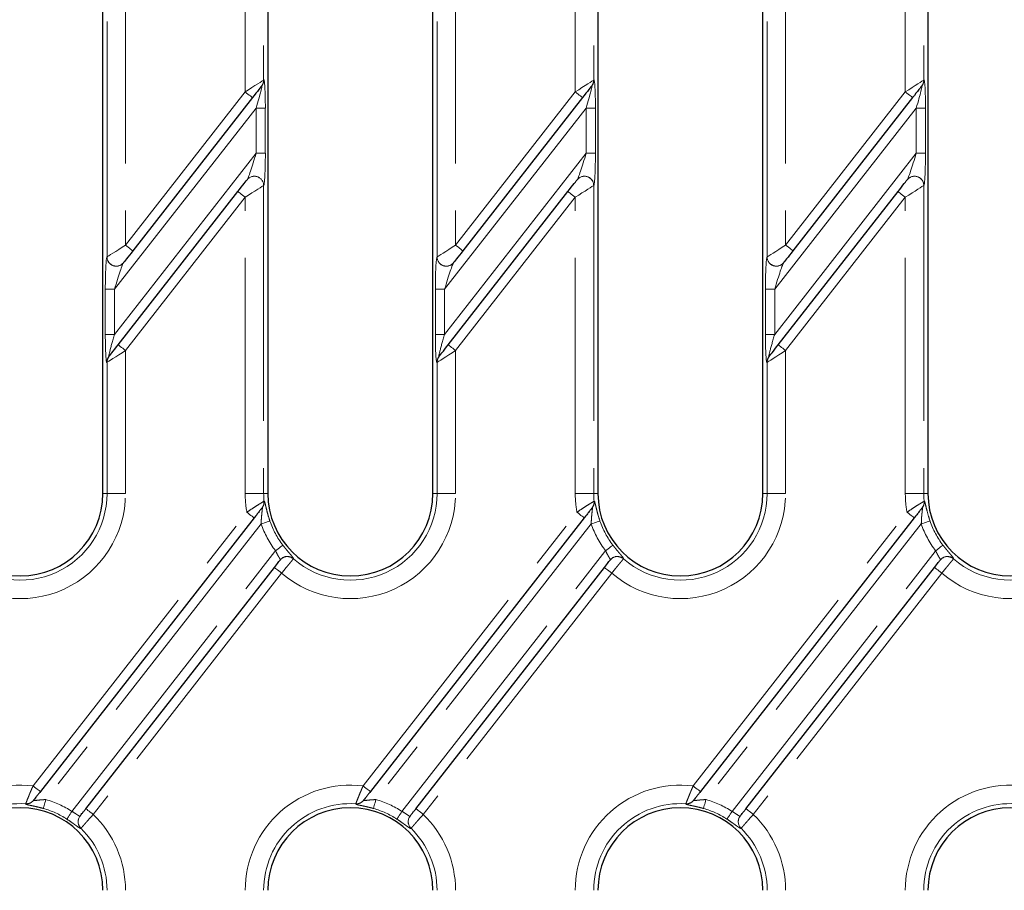
# Model space of a CAD drawing. Units: millimetres. Extents: x -83 to 1403, y -3 to 370.
# Drawn here: x 82 to 109, y 107 to 131 of the extents above; entities that cross this region are included whole.
import ezdxf

# ---------------------------------------------------------------- set-up
doc = ezdxf.new("R2010")
doc.units = ezdxf.units.MM
doc.linetypes.add('PHANTOM', pattern=[12.7, 6.35, -1.27, 1.27, -1.27, 1.27, -1.27])

msp = doc.modelspace()

# ---------------------------------------------------------------- linework, layer by layer
at = {"color": 7, "linetype": 'Continuous', "lineweight": 30}
for p, q in [((84.208, 117.793), (84.208, 143.343)), ((88.658, 143.343), (88.658, 117.793)), ((93.108, 117.793), (93.108, 143.343)), ((97.558, 143.343), (97.558, 117.793)), ((102.008, 117.793), (102.008, 143.343)), ((106.458, 143.343), (106.458, 117.793)), ((88.495, 128.789), (88.493, 128.786)), ((97.395, 128.789), (97.393, 128.786)), ((106.295, 128.789), (106.293, 128.786)), ((88.244, 128.467), (85.016, 124.336)), ((97.144, 128.467), (93.916, 124.336)), ((106.044, 128.467), (102.816, 124.336)), ((88.099, 126.252), (88.101, 126.254)), ((96.999, 126.252), (97.001, 126.254)), ((105.899, 126.252), (105.901, 126.254)), ((84.622, 121.802), (87.85, 125.933)), ((93.522, 121.802), (96.75, 125.933)), ((102.422, 121.802), (105.65, 125.933)), ((84.767, 124.018), (84.765, 124.015)), ((93.667, 124.018), (93.665, 124.015)), ((102.567, 124.018), (102.565, 124.015)), ((84.371, 121.481), (84.373, 121.483)), ((93.271, 121.481), (93.273, 121.483)), ((102.171, 121.481), (102.173, 121.483)), ((88.289, 117.134), (82.523, 109.754)), ((97.189, 117.134), (91.423, 109.754)), ((106.089, 117.134), (100.323, 109.754)), ((83.75, 109.293), (88.833, 115.8)), ((92.65, 109.293), (97.733, 115.8)), ((101.55, 109.293), (106.633, 115.8))]:
    msp.add_line(p, q, dxfattribs=at)
at = {"color": 8, "linetype": 'PHANTOM', "lineweight": 0}
for p, q in [((88.545, 137.489), (88.545, 128.94)), ((97.445, 137.489), (97.445, 128.94)), ((106.345, 137.489), (106.345, 128.94)), ((88.047, 128.621), (88.047, 137.17)), ((96.947, 128.621), (96.947, 137.17)), ((105.847, 128.621), (105.847, 137.17)), ((84.819, 133.039), (84.819, 124.49)), ((93.719, 133.039), (93.719, 124.49)), ((102.619, 133.039), (102.619, 124.49)), ((84.321, 124.172), (84.321, 132.721)), ((93.221, 124.172), (93.221, 132.721)), ((102.121, 124.172), (102.121, 132.721)), ((88.545, 128.94), (88.547, 128.943)), ((97.445, 128.94), (97.447, 128.943)), ((106.345, 128.94), (106.347, 128.943)), ((84.819, 124.49), (88.047, 128.621)), ((93.719, 124.49), (96.947, 128.621)), ((102.619, 124.49), (105.847, 128.621)), ((88.341, 128.186), (84.524, 123.301)), ((88.59, 128.186), (88.341, 128.186)), ((88.341, 126.968), (88.341, 128.186)), ((88.59, 128.186), (88.59, 126.968)), ((97.241, 128.186), (93.424, 123.301)), ((97.49, 128.186), (97.241, 128.186)), ((97.241, 126.968), (97.241, 128.186)), ((97.49, 128.186), (97.49, 126.968)), ((106.141, 128.186), (102.324, 123.301)), ((106.39, 128.186), (106.141, 128.186)), ((106.141, 126.968), (106.141, 128.186)), ((106.39, 128.186), (106.39, 126.968)), ((84.524, 122.083), (88.341, 126.968)), ((88.59, 126.968), (88.341, 126.968)), ((93.424, 122.083), (97.241, 126.968)), ((97.49, 126.968), (97.241, 126.968)), ((102.324, 122.083), (106.141, 126.968)), ((106.39, 126.968), (106.141, 126.968)), ((88.547, 126.1), (88.545, 126.098)), ((88.545, 126.098), (88.545, 117.793)), ((97.447, 126.1), (97.445, 126.098)), ((97.445, 126.098), (97.445, 117.793)), ((106.347, 126.1), (106.345, 126.098)), ((106.345, 126.098), (106.345, 117.793)), ((88.047, 125.779), (84.819, 121.648)), ((88.047, 117.793), (88.047, 125.779)), ((96.947, 125.779), (93.719, 121.648)), ((96.947, 117.793), (96.947, 125.779)), ((105.847, 125.779), (102.619, 121.648)), ((105.847, 117.793), (105.847, 125.779)), ((84.319, 124.169), (84.321, 124.172)), ((93.219, 124.169), (93.221, 124.172)), ((102.119, 124.169), (102.121, 124.172)), ((84.275, 122.083), (84.275, 123.301)), ((84.524, 123.301), (84.275, 123.301)), ((84.524, 123.301), (84.524, 122.083)), ((93.175, 122.083), (93.175, 123.301)), ((93.424, 123.301), (93.175, 123.301)), ((93.424, 123.301), (93.424, 122.083)), ((102.075, 122.083), (102.075, 123.301)), ((102.324, 123.301), (102.075, 123.301)), ((102.324, 123.301), (102.324, 122.083)), ((84.524, 122.083), (84.275, 122.083)), ((93.424, 122.083), (93.175, 122.083)), ((102.324, 122.083), (102.075, 122.083)), ((84.819, 121.648), (84.819, 117.793)), ((93.719, 121.648), (93.719, 117.793)), ((102.619, 121.648), (102.619, 117.793)), ((84.321, 121.329), (84.319, 121.327)), ((84.321, 117.793), (84.321, 121.329)), ((93.221, 121.329), (93.219, 121.327)), ((93.221, 117.793), (93.221, 121.329)), ((102.121, 121.329), (102.119, 121.327)), ((102.121, 117.793), (102.121, 121.329)), ((84.321, 117.793), (84.208, 117.793)), ((84.819, 117.793), (84.321, 117.793)), ((88.545, 117.793), (88.047, 117.793)), ((88.545, 117.793), (88.658, 117.793)), ((93.221, 117.793), (93.108, 117.793)), ((93.719, 117.793), (93.221, 117.793)), ((97.445, 117.793), (96.947, 117.793)), ((97.445, 117.793), (97.558, 117.793)), ((102.121, 117.793), (102.008, 117.793)), ((102.619, 117.793), (102.121, 117.793)), ((106.345, 117.793), (105.847, 117.793)), ((106.345, 117.793), (106.458, 117.793)), ((88.554, 117.584), (88.556, 117.586)), ((97.454, 117.584), (97.456, 117.586)), ((106.354, 117.584), (106.356, 117.586)), ((82.326, 109.908), (88.092, 117.288)), ((91.226, 109.908), (96.992, 117.288)), ((100.126, 109.908), (105.892, 117.288)), ((88.478, 116.97), (82.672, 109.539)), ((97.378, 116.97), (91.572, 109.539)), ((106.278, 116.97), (100.472, 109.539)), ((83.375, 109.22), (88.865, 116.247)), ((89.348, 116.032), (89.347, 116.03)), ((92.275, 109.22), (97.765, 116.247)), ((98.248, 116.032), (98.247, 116.03)), ((101.175, 109.22), (106.665, 116.247)), ((107.148, 116.032), (107.147, 116.03)), ((89.03, 115.646), (83.947, 109.14)), ((97.93, 115.646), (92.847, 109.14)), ((106.83, 115.646), (101.747, 109.14)), ((82.127, 109.425), (82.129, 109.427)), ((91.027, 109.425), (91.029, 109.427)), ((99.927, 109.425), (99.929, 109.427)), ((83.618, 108.764), (83.617, 108.763)), ((92.518, 108.764), (92.517, 108.763)), ((101.418, 108.764), (101.417, 108.763))]:
    msp.add_line(p, q, dxfattribs=at)
at = {"color": 8, "linetype": 'PHANTOM', "lineweight": 0, "flags": 128}
for points in [[(88.047, 128.621), (88.139, 128.68), (88.228, 128.737), (88.311, 128.79), (88.384, 128.838), (88.447, 128.877), (88.495, 128.908), (88.528, 128.929), (88.545, 128.94)], [(96.947, 128.621), (97.039, 128.68), (97.128, 128.737), (97.211, 128.79), (97.284, 128.838), (97.347, 128.877), (97.395, 128.908), (97.428, 128.929), (97.445, 128.94)], [(105.847, 128.621), (105.939, 128.68), (106.028, 128.737), (106.111, 128.79), (106.184, 128.838), (106.247, 128.877), (106.295, 128.908), (106.328, 128.929), (106.345, 128.94)], [(88.047, 128.621), (88.085, 128.591), (88.122, 128.562), (88.156, 128.536), (88.186, 128.512), (88.21, 128.493), (88.229, 128.479), (88.24, 128.47), (88.244, 128.467)], [(96.947, 128.621), (96.985, 128.591), (97.022, 128.562), (97.056, 128.536), (97.086, 128.512), (97.11, 128.493), (97.129, 128.479), (97.14, 128.47), (97.144, 128.467)], [(105.847, 128.621), (105.885, 128.591), (105.922, 128.562), (105.956, 128.536), (105.986, 128.512), (106.01, 128.493), (106.029, 128.479), (106.04, 128.47), (106.044, 128.467)], [(88.047, 125.779), (88.008, 125.809), (87.971, 125.838), (87.937, 125.864), (87.907, 125.888), (87.883, 125.907), (87.865, 125.921), (87.853, 125.93), (87.85, 125.933)], [(88.545, 126.098), (88.528, 126.087), (88.495, 126.066), (88.447, 126.035), (88.384, 125.995), (88.311, 125.948), (88.228, 125.895), (88.139, 125.838), (88.047, 125.779)], [(96.947, 125.779), (96.908, 125.809), (96.871, 125.838), (96.837, 125.864), (96.807, 125.888), (96.783, 125.907), (96.765, 125.921), (96.753, 125.93), (96.75, 125.933)], [(97.445, 126.098), (97.428, 126.087), (97.395, 126.066), (97.347, 126.035), (97.284, 125.995), (97.211, 125.948), (97.128, 125.895), (97.039, 125.838), (96.947, 125.779)], [(105.847, 125.779), (105.808, 125.809), (105.771, 125.838), (105.737, 125.864), (105.707, 125.888), (105.683, 125.907), (105.665, 125.921), (105.653, 125.93), (105.65, 125.933)], [(106.345, 126.098), (106.328, 126.087), (106.295, 126.066), (106.247, 126.035), (106.184, 125.995), (106.111, 125.948), (106.028, 125.895), (105.939, 125.838), (105.847, 125.779)], [(84.321, 124.172), (84.338, 124.182), (84.371, 124.203), (84.419, 124.234), (84.481, 124.274), (84.555, 124.321), (84.638, 124.374), (84.727, 124.431), (84.819, 124.49)], [(85.016, 124.336), (85.012, 124.339), (85.001, 124.348), (84.983, 124.362), (84.958, 124.382), (84.929, 124.405), (84.895, 124.431), (84.858, 124.46), (84.819, 124.49)], [(93.221, 124.172), (93.238, 124.182), (93.271, 124.203), (93.319, 124.234), (93.381, 124.274), (93.455, 124.321), (93.538, 124.374), (93.627, 124.431), (93.719, 124.49)], [(93.916, 124.336), (93.912, 124.339), (93.901, 124.348), (93.883, 124.362), (93.858, 124.382), (93.829, 124.405), (93.795, 124.431), (93.758, 124.46), (93.719, 124.49)], [(102.121, 124.172), (102.138, 124.182), (102.171, 124.203), (102.219, 124.234), (102.281, 124.274), (102.355, 124.321), (102.438, 124.374), (102.527, 124.431), (102.619, 124.49)], [(102.816, 124.336), (102.812, 124.339), (102.801, 124.348), (102.783, 124.362), (102.758, 124.382), (102.729, 124.405), (102.695, 124.431), (102.658, 124.46), (102.619, 124.49)], [(84.819, 121.648), (84.727, 121.589), (84.638, 121.532), (84.555, 121.479), (84.481, 121.432), (84.419, 121.392), (84.371, 121.361), (84.338, 121.34), (84.321, 121.329)], [(84.622, 121.802), (84.626, 121.799), (84.637, 121.79), (84.655, 121.776), (84.68, 121.757), (84.71, 121.733), (84.744, 121.707), (84.781, 121.678), (84.819, 121.648)], [(93.719, 121.648), (93.627, 121.589), (93.538, 121.532), (93.455, 121.479), (93.381, 121.432), (93.319, 121.392), (93.271, 121.361), (93.238, 121.34), (93.221, 121.329)], [(93.522, 121.802), (93.526, 121.799), (93.537, 121.79), (93.555, 121.776), (93.58, 121.757), (93.61, 121.733), (93.644, 121.707), (93.681, 121.678), (93.719, 121.648)], [(102.619, 121.648), (102.527, 121.589), (102.438, 121.532), (102.355, 121.479), (102.281, 121.432), (102.219, 121.392), (102.171, 121.361), (102.138, 121.34), (102.121, 121.329)], [(102.422, 121.802), (102.426, 121.799), (102.437, 121.79), (102.455, 121.776), (102.48, 121.757), (102.51, 121.733), (102.544, 121.707), (102.581, 121.678), (102.619, 121.648)], [(88.092, 117.288), (88.13, 117.258), (88.167, 117.229), (88.201, 117.202), (88.231, 117.179), (88.256, 117.16), (88.274, 117.146), (88.285, 117.137), (88.289, 117.134)], [(96.992, 117.288), (97.03, 117.258), (97.067, 117.229), (97.101, 117.202), (97.131, 117.179), (97.156, 117.16), (97.174, 117.146), (97.185, 117.137), (97.189, 117.134)], [(105.892, 117.288), (105.93, 117.258), (105.967, 117.229), (106.001, 117.202), (106.031, 117.179), (106.056, 117.16), (106.074, 117.146), (106.085, 117.137), (106.089, 117.134)], [(88.714, 117.051), (88.706, 117.048), (88.69, 117.043), (88.667, 117.035), (88.638, 117.025), (88.603, 117.013), (88.564, 116.999), (88.522, 116.985), (88.478, 116.97)], [(97.614, 117.051), (97.606, 117.048), (97.59, 117.043), (97.567, 117.035), (97.538, 117.025), (97.503, 117.013), (97.464, 116.999), (97.422, 116.985), (97.378, 116.97)], [(106.514, 117.051), (106.506, 117.048), (106.49, 117.043), (106.467, 117.035), (106.438, 117.025), (106.403, 117.013), (106.364, 116.999), (106.322, 116.985), (106.278, 116.97)], [(89.063, 116.399), (89.056, 116.394), (89.043, 116.384), (89.024, 116.369), (88.999, 116.35), (88.97, 116.328), (88.937, 116.302), (88.902, 116.275), (88.865, 116.247)], [(97.963, 116.399), (97.956, 116.394), (97.943, 116.384), (97.924, 116.369), (97.899, 116.35), (97.87, 116.328), (97.837, 116.302), (97.802, 116.275), (97.765, 116.247)], [(106.863, 116.399), (106.856, 116.394), (106.843, 116.384), (106.824, 116.369), (106.799, 116.35), (106.77, 116.328), (106.737, 116.302), (106.702, 116.275), (106.665, 116.247)], [(89.03, 115.646), (88.991, 115.676), (88.954, 115.705), (88.92, 115.731), (88.89, 115.755), (88.866, 115.774), (88.848, 115.788), (88.837, 115.797), (88.833, 115.8)], [(97.93, 115.646), (97.891, 115.676), (97.854, 115.705), (97.82, 115.731), (97.79, 115.755), (97.766, 115.774), (97.748, 115.788), (97.737, 115.797), (97.733, 115.8)], [(106.83, 115.646), (106.791, 115.676), (106.754, 115.705), (106.72, 115.731), (106.69, 115.755), (106.666, 115.774), (106.648, 115.788), (106.637, 115.797), (106.633, 115.8)], [(82.523, 109.754), (82.52, 109.757), (82.508, 109.766), (82.49, 109.78), (82.466, 109.8), (82.436, 109.823), (82.402, 109.849), (82.365, 109.878), (82.326, 109.908)], [(91.423, 109.754), (91.42, 109.757), (91.408, 109.766), (91.39, 109.78), (91.366, 109.8), (91.336, 109.823), (91.302, 109.849), (91.265, 109.878), (91.226, 109.908)], [(100.323, 109.754), (100.32, 109.757), (100.308, 109.766), (100.29, 109.78), (100.266, 109.8), (100.236, 109.823), (100.202, 109.849), (100.165, 109.878), (100.126, 109.908)], [(82.672, 109.539), (82.66, 109.495), (82.648, 109.452), (82.637, 109.412), (82.627, 109.377), (82.618, 109.347), (82.612, 109.323), (82.607, 109.307), (82.605, 109.299)], [(91.572, 109.539), (91.56, 109.495), (91.548, 109.452), (91.537, 109.412), (91.527, 109.377), (91.518, 109.347), (91.512, 109.323), (91.507, 109.307), (91.505, 109.299)], [(100.472, 109.539), (100.46, 109.495), (100.448, 109.452), (100.437, 109.412), (100.427, 109.377), (100.418, 109.347), (100.412, 109.323), (100.407, 109.307), (100.405, 109.299)], [(83.375, 109.22), (83.349, 109.181), (83.325, 109.144), (83.302, 109.109), (83.282, 109.078), (83.265, 109.052), (83.252, 109.032), (83.243, 109.018), (83.238, 109.011)], [(83.75, 109.293), (83.753, 109.29), (83.765, 109.282), (83.783, 109.268), (83.807, 109.248), (83.837, 109.225), (83.871, 109.198), (83.908, 109.17), (83.947, 109.14)], [(92.275, 109.22), (92.249, 109.181), (92.225, 109.144), (92.202, 109.109), (92.182, 109.078), (92.165, 109.052), (92.152, 109.032), (92.143, 109.018), (92.138, 109.011)], [(92.65, 109.293), (92.653, 109.29), (92.665, 109.282), (92.683, 109.268), (92.707, 109.248), (92.737, 109.225), (92.771, 109.198), (92.808, 109.17), (92.847, 109.14)], [(101.175, 109.22), (101.149, 109.181), (101.125, 109.144), (101.102, 109.109), (101.082, 109.078), (101.065, 109.052), (101.052, 109.032), (101.043, 109.018), (101.038, 109.011)], [(101.55, 109.293), (101.553, 109.29), (101.565, 109.282), (101.583, 109.268), (101.607, 109.248), (101.637, 109.225), (101.671, 109.198), (101.708, 109.17), (101.747, 109.14)]]:
    msp.add_lwpolyline(points, dxfattribs=at)
at = {"color": 7, "linetype": 'Continuous', "lineweight": 30, "flags": 128}
for points in [[(88.493, 128.786), (88.484, 128.776), (88.468, 128.754), (88.444, 128.723), (88.412, 128.684), (88.376, 128.636), (88.334, 128.583), (88.29, 128.526), (88.244, 128.467)], [(97.393, 128.786), (97.384, 128.776), (97.368, 128.754), (97.344, 128.723), (97.312, 128.684), (97.276, 128.636), (97.234, 128.583), (97.19, 128.526), (97.144, 128.467)], [(106.293, 128.786), (106.284, 128.776), (106.268, 128.754), (106.244, 128.723), (106.212, 128.684), (106.176, 128.636), (106.134, 128.583), (106.09, 128.526), (106.044, 128.467)], [(87.85, 125.933), (87.896, 125.992), (87.94, 126.049), (87.982, 126.102), (88.018, 126.149), (88.05, 126.189), (88.074, 126.22), (88.09, 126.241), (88.099, 126.252)], [(96.75, 125.933), (96.796, 125.992), (96.84, 126.049), (96.882, 126.102), (96.918, 126.149), (96.95, 126.189), (96.974, 126.22), (96.99, 126.241), (96.999, 126.252)], [(105.65, 125.933), (105.696, 125.992), (105.74, 126.049), (105.782, 126.102), (105.818, 126.149), (105.85, 126.189), (105.874, 126.22), (105.89, 126.241), (105.899, 126.252)], [(85.016, 124.336), (84.97, 124.277), (84.926, 124.22), (84.884, 124.167), (84.847, 124.12), (84.816, 124.08), (84.792, 124.049), (84.775, 124.028), (84.767, 124.018)], [(93.916, 124.336), (93.87, 124.277), (93.826, 124.22), (93.784, 124.167), (93.747, 124.12), (93.716, 124.08), (93.692, 124.049), (93.675, 124.028), (93.667, 124.018)], [(102.816, 124.336), (102.77, 124.277), (102.726, 124.22), (102.684, 124.167), (102.647, 124.12), (102.616, 124.08), (102.592, 124.049), (102.575, 124.028), (102.567, 124.018)], [(84.373, 121.483), (84.381, 121.494), (84.398, 121.515), (84.422, 121.546), (84.453, 121.586), (84.49, 121.633), (84.532, 121.686), (84.576, 121.743), (84.622, 121.802)], [(93.273, 121.483), (93.281, 121.494), (93.298, 121.515), (93.322, 121.546), (93.353, 121.586), (93.39, 121.633), (93.432, 121.686), (93.476, 121.743), (93.522, 121.802)], [(102.173, 121.483), (102.181, 121.494), (102.198, 121.515), (102.222, 121.546), (102.253, 121.586), (102.29, 121.633), (102.332, 121.686), (102.376, 121.743), (102.422, 121.802)]]:
    msp.add_lwpolyline(points, dxfattribs=at)
at = {"color": 8, "linetype": 'PHANTOM', "lineweight": 0}
for centre, radius, start, end in [((88.299, 128.938), 0.246, 322.0314, 0.603), ((88.301, 128.94), 0.246, 322.0322, 0.6022), ((97.199, 128.938), 0.246, 322.0334, 0.6022), ((97.201, 128.94), 0.246, 322.0314, 0.603), ((106.099, 128.938), 0.246, 322.0318, 0.6026), ((106.101, 128.94), 0.246, 322.0318, 0.6026), ((88.294, 126.096), 0.25, 0.4737, 141.4511), ((88.296, 126.098), 0.25, 0.474, 141.4508), ((97.194, 126.096), 0.25, 0.4737, 141.4511), ((97.196, 126.098), 0.25, 0.474, 141.4508), ((106.094, 126.096), 0.25, 0.4738, 141.451), ((106.096, 126.098), 0.25, 0.4738, 141.4509), ((84.569, 124.171), 0.25, 180.474, 321.4508), ((84.571, 124.174), 0.25, 180.4739, 321.4508), ((93.469, 124.171), 0.25, 180.4737, 321.4511), ((93.471, 124.174), 0.25, 180.4739, 321.4508), ((102.369, 124.171), 0.25, 180.4739, 321.4508), ((102.371, 124.174), 0.25, 180.4739, 321.4509), ((84.565, 121.329), 0.246, 142.0286, 180.6059), ((84.567, 121.332), 0.246, 142.0339, 180.6004), ((93.465, 121.329), 0.246, 142.0324, 180.6034), ((93.467, 121.332), 0.246, 142.031, 180.6033), ((102.365, 121.329), 0.246, 142.0324, 180.6021), ((102.367, 121.332), 0.246, 142.0314, 180.6029), ((81.983, 117.793), 2.836, 229.2047, 0), ((81.983, 117.793), 2.338, 228.9353, 0), ((90.883, 117.793), 2.836, 180, 190.2581), ((90.883, 117.793), 2.338, 180, 185.125), ((90.883, 117.793), 2.836, 229.2047, 0), ((90.883, 117.793), 2.338, 228.9353, 0), ((99.783, 117.793), 2.836, 180, 190.2581), ((99.783, 117.793), 2.338, 180, 185.125), ((99.783, 117.793), 2.836, 229.2047, 0), ((99.783, 117.793), 2.338, 228.9353, 0), ((108.683, 117.793), 2.836, 180, 190.2581), ((108.683, 117.793), 2.338, 180, 185.125), ((108.683, 117.793), 2.836, 229.2047, 0), ((108.683, 117.793), 2.338, 228.9353, 0), ((88.308, 117.56), 0.247, 322.0364, 5.6408), ((88.31, 117.562), 0.247, 322.0361, 5.5969), ((97.208, 117.56), 0.247, 322.0364, 5.6408), ((97.21, 117.562), 0.247, 322.0371, 5.597), ((106.108, 117.56), 0.247, 322.0365, 5.6412), ((106.11, 117.562), 0.247, 322.0361, 5.5969), ((90.883, 117.793), 2.542, 198.8902, 217.4543), ((90.883, 117.793), 2.293, 198.8902, 217.4543), ((99.783, 117.793), 2.542, 198.8902, 217.4543), ((99.783, 117.793), 2.293, 198.8902, 217.4543), ((108.683, 117.793), 2.542, 198.8902, 217.4543), ((108.683, 117.793), 2.293, 198.8902, 217.4543), ((89.183, 115.842), 0.25, 48.846, 141.8821), ((89.184, 115.844), 0.25, 48.8438, 141.8823), ((98.083, 115.842), 0.25, 48.8457, 141.8825), ((98.084, 115.844), 0.25, 48.8435, 141.8827), ((106.983, 115.842), 0.25, 48.8458, 141.8824), ((106.984, 115.844), 0.25, 48.8436, 141.8826), ((81.983, 107.093), 2.836, 83.0428, 180), ((90.883, 107.093), 2.836, 83.0428, 180), ((99.783, 107.093), 2.836, 83.0428, 180), ((108.683, 107.093), 2.836, 83.0428, 180), ((81.983, 107.093), 2.338, 86.4244, 180), ((82.144, 109.672), 0.248, 266.0895, 321.949), ((82.146, 109.674), 0.248, 266.0598, 321.9499), ((81.983, 107.093), 2.542, 56.7984, 74.2558), ((90.883, 107.093), 2.338, 86.4244, 180), ((91.044, 109.672), 0.248, 266.0892, 321.9489), ((91.046, 109.674), 0.248, 266.0605, 321.9492), ((90.883, 107.093), 2.542, 56.7984, 74.2558), ((99.783, 107.093), 2.338, 86.4244, 180), ((99.944, 109.672), 0.248, 266.0887, 321.9494), ((99.946, 109.674), 0.248, 266.0603, 321.9495), ((99.783, 107.093), 2.542, 56.7984, 74.2558), ((108.683, 107.093), 2.338, 86.4244, 180), ((81.983, 107.093), 2.293, 56.7984, 74.2558), ((81.983, 107.093), 2.836, 0, 46.1843), ((90.883, 107.093), 2.293, 56.7984, 74.2558), ((90.883, 107.093), 2.836, 0, 46.1843), ((99.783, 107.093), 2.293, 56.7984, 74.2558), ((99.783, 107.093), 2.836, 0, 46.1843), ((83.791, 108.941), 0.249, 142.095, 225.7678), ((83.792, 108.943), 0.249, 142.0962, 225.7714), ((92.691, 108.941), 0.249, 142.0947, 225.7669), ((92.692, 108.943), 0.249, 142.0942, 225.7721), ((101.591, 108.941), 0.249, 142.0947, 225.7669), ((101.592, 108.943), 0.249, 142.0942, 225.7721), ((81.983, 107.093), 2.338, 0, 45.6222), ((90.883, 107.093), 2.338, 0, 45.6222), ((99.783, 107.093), 2.338, 0, 45.6222)]:
    msp.add_arc(centre, radius, start, end, dxfattribs=at)
at = {"color": 7, "linetype": 'Continuous', "lineweight": 30}
for centre, start, end in [((81.983, 117.793), 180, 0), ((90.883, 117.793), 180, 0), ((99.783, 117.793), 180, 0), ((108.683, 117.793), 180, 0), ((81.983, 107.093), 0, 180), ((90.883, 107.093), 0, 180), ((99.783, 107.093), 0, 180), ((108.683, 107.093), 0, 180)]:
    msp.add_arc(centre, 2.225, start, end, dxfattribs=at)
at = {"color": 8, "linetype": 'PHANTOM', "lineweight": 0}
for centre, major_axis, ratio, start_param, end_param in [((88.298, 128.13), (0.2, 0.661), 0.037282, 4.808552, 6.379348), ((88.547, 128.13), (0.003, 0.814), 0.053608, 4.781421, 6.352217), ((97.198, 128.13), (0.2, 0.661), 0.037282, 4.808552, 6.379348), ((97.447, 128.13), (0.003, 0.814), 0.053608, 4.781421, 6.352217), ((106.098, 128.13), (0.2, 0.661), 0.037282, 4.808552, 6.379348), ((106.347, 128.13), (0.003, 0.814), 0.053608, 4.781421, 6.352217), ((88.298, 126.912), (0.2, 0.661), 0.037282, 3.237756, 4.808552), ((88.547, 126.912), (0.003, 0.814), 0.053608, 3.210624, 4.781421), ((97.198, 126.912), (0.2, 0.661), 0.037282, 3.237756, 4.808552), ((97.447, 126.912), (0.003, 0.814), 0.053608, 3.210624, 4.781421), ((106.098, 126.912), (0.2, 0.661), 0.037282, 3.237756, 4.808552), ((106.347, 126.912), (0.003, 0.814), 0.053608, 3.210624, 4.781421), ((84.319, 123.357), (0.003, 0.814), 0.053608, 0.069032, 1.639828), ((84.568, 123.357), (0.2, 0.661), 0.037282, 0.096163, 1.666959), ((93.219, 123.357), (0.003, 0.814), 0.053608, 0.069032, 1.639828), ((93.468, 123.357), (0.2, 0.661), 0.037282, 0.096163, 1.666959), ((102.119, 123.357), (0.003, 0.814), 0.053608, 0.069032, 1.639828), ((102.368, 123.357), (0.2, 0.661), 0.037282, 0.096163, 1.666959), ((84.319, 122.139), (0.003, 0.814), 0.053608, 1.639828, 3.210624), ((84.568, 122.139), (0.2, 0.661), 0.037282, 1.666959, 3.237756), ((93.219, 122.139), (0.003, 0.814), 0.053608, 1.639828, 3.210624), ((93.468, 122.139), (0.2, 0.661), 0.037282, 1.666959, 3.237756), ((102.119, 122.139), (0.003, 0.814), 0.053608, 1.639828, 3.210624), ((102.368, 122.139), (0.2, 0.661), 0.037282, 1.666959, 3.237756)]:
    msp.add_ellipse(centre, major_axis=major_axis, ratio=ratio, start_param=start_param, end_param=end_param, dxfattribs=at)
for points, knots in [([(88.092, 117.288), (88.146, 117.325), (88.199, 117.36), (88.303, 117.428), (88.351, 117.459), (88.416, 117.5), (88.436, 117.513), (88.473, 117.535), (88.489, 117.545), (88.531, 117.57), (88.549, 117.581), (88.554, 117.584)], [0, 0, 0, 0, 0.25, 0.25, 0.5, 0.5, 0.625, 0.625, 0.75, 0.75, 1, 1, 1, 1]), ([(88.505, 117.41), (88.508, 117.415), (88.51, 117.412), (88.511, 117.392), (88.509, 117.377), (88.504, 117.326), (88.499, 117.285), (88.49, 117.199), (88.486, 117.154), (88.48, 117.063), (88.479, 117.017), (88.478, 116.97)], [0, 0, 0, 0, 0.125, 0.125, 0.25, 0.25, 0.5, 0.5, 0.75, 0.75, 1, 1, 1, 1]), ([(88.714, 117.051), (88.691, 117.117), (88.671, 117.182), (88.636, 117.309), (88.621, 117.368), (88.602, 117.447), (88.597, 117.472), (88.586, 117.515), (88.582, 117.534), (88.573, 117.564), (88.569, 117.575), (88.562, 117.588), (88.559, 117.589), (88.556, 117.586)], [0, 0, 0, 0, 0.25, 0.25, 0.5, 0.5, 0.625, 0.625, 0.75, 0.75, 0.875, 0.875, 1, 1, 1, 1]), ([(96.992, 117.288), (97.046, 117.325), (97.099, 117.36), (97.203, 117.428), (97.251, 117.459), (97.316, 117.5), (97.336, 117.513), (97.373, 117.535), (97.389, 117.545), (97.431, 117.57), (97.449, 117.581), (97.454, 117.584)], [0, 0, 0, 0, 0.25, 0.25, 0.5, 0.5, 0.625, 0.625, 0.75, 0.75, 1, 1, 1, 1]), ([(97.405, 117.41), (97.408, 117.415), (97.41, 117.412), (97.411, 117.392), (97.409, 117.377), (97.404, 117.326), (97.399, 117.285), (97.39, 117.199), (97.386, 117.154), (97.38, 117.063), (97.379, 117.017), (97.378, 116.97)], [0, 0, 0, 0, 0.125, 0.125, 0.25, 0.25, 0.5, 0.5, 0.75, 0.75, 1, 1, 1, 1]), ([(97.614, 117.051), (97.591, 117.117), (97.571, 117.182), (97.536, 117.309), (97.521, 117.368), (97.502, 117.447), (97.497, 117.472), (97.486, 117.515), (97.482, 117.534), (97.473, 117.564), (97.469, 117.575), (97.462, 117.588), (97.459, 117.589), (97.456, 117.586)], [0, 0, 0, 0, 0.25, 0.25, 0.5, 0.5, 0.625, 0.625, 0.75, 0.75, 0.875, 0.875, 1, 1, 1, 1]), ([(105.892, 117.288), (105.946, 117.325), (105.999, 117.36), (106.103, 117.428), (106.151, 117.459), (106.216, 117.5), (106.236, 117.513), (106.273, 117.535), (106.289, 117.545), (106.331, 117.57), (106.349, 117.581), (106.354, 117.584)], [0, 0, 0, 0, 0.25, 0.25, 0.5, 0.5, 0.625, 0.625, 0.75, 0.75, 1, 1, 1, 1]), ([(106.305, 117.41), (106.308, 117.415), (106.31, 117.412), (106.311, 117.392), (106.309, 117.377), (106.304, 117.326), (106.299, 117.285), (106.29, 117.199), (106.286, 117.154), (106.28, 117.063), (106.279, 117.017), (106.278, 116.97)], [0, 0, 0, 0, 0.125, 0.125, 0.25, 0.25, 0.5, 0.5, 0.75, 0.75, 1, 1, 1, 1]), ([(106.514, 117.051), (106.491, 117.117), (106.471, 117.182), (106.436, 117.309), (106.421, 117.368), (106.402, 117.447), (106.397, 117.472), (106.386, 117.515), (106.382, 117.534), (106.373, 117.564), (106.369, 117.575), (106.362, 117.588), (106.359, 117.589), (106.356, 117.586)], [0, 0, 0, 0, 0.25, 0.25, 0.5, 0.5, 0.625, 0.625, 0.75, 0.75, 0.875, 0.875, 1, 1, 1, 1]), ([(89.348, 116.032), (89.352, 116.036), (89.347, 116.047), (89.321, 116.084), (89.301, 116.109), (89.261, 116.157), (89.245, 116.175), (89.213, 116.213), (89.196, 116.234), (89.159, 116.278), (89.14, 116.301), (89.102, 116.349), (89.082, 116.374), (89.063, 116.399)], [0, 0, 0, 0, 0.25, 0.25, 0.5, 0.5, 0.625, 0.625, 0.75, 0.75, 0.875, 0.875, 1, 1, 1, 1]), ([(98.248, 116.032), (98.252, 116.036), (98.247, 116.047), (98.221, 116.084), (98.201, 116.109), (98.161, 116.157), (98.145, 116.175), (98.113, 116.213), (98.096, 116.234), (98.059, 116.278), (98.04, 116.301), (98.002, 116.349), (97.982, 116.374), (97.963, 116.399)], [0, 0, 0, 0, 0.25, 0.25, 0.5, 0.5, 0.625, 0.625, 0.75, 0.75, 0.875, 0.875, 1, 1, 1, 1]), ([(107.148, 116.032), (107.152, 116.036), (107.147, 116.047), (107.121, 116.084), (107.101, 116.109), (107.061, 116.157), (107.045, 116.175), (107.013, 116.213), (106.996, 116.234), (106.959, 116.278), (106.94, 116.301), (106.902, 116.349), (106.882, 116.374), (106.863, 116.399)], [0, 0, 0, 0, 0.25, 0.25, 0.5, 0.5, 0.625, 0.625, 0.75, 0.75, 0.875, 0.875, 1, 1, 1, 1]), ([(88.865, 116.247), (88.88, 116.216), (88.895, 116.185), (88.926, 116.128), (88.941, 116.102), (88.967, 116.058), (88.978, 116.04), (88.99, 116.012), (88.991, 116.002), (88.987, 115.998)], [0, 0, 0, 0, 0.25, 0.25, 0.5, 0.5, 0.75, 0.75, 1, 1, 1, 1]), ([(89.347, 116.03), (89.343, 116.026), (89.333, 116.013), (89.306, 115.981), (89.296, 115.969), (89.273, 115.94), (89.259, 115.924), (89.23, 115.889), (89.215, 115.87), (89.181, 115.83), (89.163, 115.808), (89.109, 115.742), (89.069, 115.694), (89.03, 115.646)], [0, 0, 0, 0, 0.25, 0.25, 0.375, 0.375, 0.5, 0.5, 0.625, 0.625, 0.75, 0.75, 1, 1, 1, 1]), ([(97.765, 116.247), (97.78, 116.216), (97.795, 116.185), (97.826, 116.128), (97.841, 116.102), (97.867, 116.058), (97.878, 116.04), (97.89, 116.012), (97.891, 116.002), (97.887, 115.998)], [0, 0, 0, 0, 0.25, 0.25, 0.5, 0.5, 0.75, 0.75, 1, 1, 1, 1]), ([(98.247, 116.03), (98.243, 116.026), (98.233, 116.013), (98.206, 115.981), (98.196, 115.969), (98.173, 115.94), (98.159, 115.924), (98.13, 115.889), (98.115, 115.87), (98.081, 115.83), (98.063, 115.808), (98.009, 115.742), (97.969, 115.694), (97.93, 115.646)], [0, 0, 0, 0, 0.25, 0.25, 0.375, 0.375, 0.5, 0.5, 0.625, 0.625, 0.75, 0.75, 1, 1, 1, 1]), ([(106.665, 116.247), (106.68, 116.216), (106.695, 116.185), (106.726, 116.128), (106.741, 116.102), (106.767, 116.058), (106.778, 116.04), (106.79, 116.012), (106.791, 116.002), (106.787, 115.998)], [0, 0, 0, 0, 0.25, 0.25, 0.5, 0.5, 0.75, 0.75, 1, 1, 1, 1]), ([(107.147, 116.03), (107.143, 116.026), (107.133, 116.013), (107.106, 115.981), (107.096, 115.969), (107.073, 115.94), (107.059, 115.924), (107.03, 115.889), (107.015, 115.87), (106.981, 115.83), (106.963, 115.808), (106.909, 115.742), (106.869, 115.694), (106.83, 115.646)], [0, 0, 0, 0, 0.25, 0.25, 0.375, 0.375, 0.5, 0.5, 0.625, 0.625, 0.75, 0.75, 1, 1, 1, 1]), ([(82.129, 109.427), (82.13, 109.429), (82.132, 109.435), (82.138, 109.452), (82.143, 109.463), (82.159, 109.504), (82.173, 109.542), (82.2, 109.609), (82.21, 109.633), (82.231, 109.683), (82.241, 109.71), (82.264, 109.764), (82.276, 109.793), (82.301, 109.85), (82.314, 109.879), (82.326, 109.908)], [0, 0, 0, 0, 0.125, 0.125, 0.25, 0.25, 0.5, 0.5, 0.625, 0.625, 0.75, 0.75, 0.875, 0.875, 1, 1, 1, 1]), ([(91.029, 109.427), (91.03, 109.429), (91.032, 109.435), (91.038, 109.452), (91.043, 109.463), (91.059, 109.504), (91.073, 109.542), (91.1, 109.609), (91.11, 109.633), (91.131, 109.683), (91.141, 109.71), (91.164, 109.764), (91.176, 109.793), (91.201, 109.85), (91.214, 109.879), (91.226, 109.908)], [0, 0, 0, 0, 0.125, 0.125, 0.25, 0.25, 0.5, 0.5, 0.625, 0.625, 0.75, 0.75, 0.875, 0.875, 1, 1, 1, 1]), ([(99.929, 109.427), (99.93, 109.429), (99.932, 109.435), (99.938, 109.452), (99.943, 109.463), (99.959, 109.504), (99.973, 109.542), (100, 109.609), (100.01, 109.633), (100.031, 109.683), (100.041, 109.71), (100.064, 109.764), (100.076, 109.793), (100.101, 109.85), (100.114, 109.879), (100.126, 109.908)], [0, 0, 0, 0, 0.125, 0.125, 0.25, 0.25, 0.5, 0.5, 0.625, 0.625, 0.75, 0.75, 0.875, 0.875, 1, 1, 1, 1]), ([(82.127, 109.425), (82.125, 109.422), (82.127, 109.419), (82.137, 109.413), (82.146, 109.409), (82.169, 109.402), (82.184, 109.399), (82.22, 109.39), (82.24, 109.386), (82.285, 109.377), (82.31, 109.371), (82.363, 109.36), (82.391, 109.354), (82.45, 109.34), (82.48, 109.333), (82.542, 109.317), (82.573, 109.308), (82.605, 109.299)], [0, 0, 0, 0, 0.125, 0.125, 0.25, 0.25, 0.375, 0.375, 0.5, 0.5, 0.625, 0.625, 0.75, 0.75, 0.875, 0.875, 1, 1, 1, 1]), ([(82.672, 109.539), (82.633, 109.538), (82.595, 109.536), (82.52, 109.53), (82.485, 109.526), (82.419, 109.518), (82.389, 109.514), (82.356, 109.512), (82.348, 109.512), (82.338, 109.514), (82.337, 109.516), (82.34, 109.519)], [0, 0, 0, 0, 0.25, 0.25, 0.5, 0.5, 0.75, 0.75, 0.875, 0.875, 1, 1, 1, 1]), ([(91.027, 109.425), (91.025, 109.422), (91.027, 109.419), (91.037, 109.413), (91.046, 109.409), (91.069, 109.402), (91.084, 109.399), (91.12, 109.39), (91.14, 109.386), (91.185, 109.377), (91.21, 109.371), (91.263, 109.36), (91.291, 109.354), (91.35, 109.34), (91.38, 109.333), (91.442, 109.317), (91.473, 109.308), (91.505, 109.299)], [0, 0, 0, 0, 0.125, 0.125, 0.25, 0.25, 0.375, 0.375, 0.5, 0.5, 0.625, 0.625, 0.75, 0.75, 0.875, 0.875, 1, 1, 1, 1]), ([(91.572, 109.539), (91.533, 109.538), (91.495, 109.536), (91.42, 109.53), (91.385, 109.526), (91.319, 109.518), (91.289, 109.514), (91.256, 109.512), (91.248, 109.512), (91.238, 109.514), (91.237, 109.516), (91.24, 109.519)], [0, 0, 0, 0, 0.25, 0.25, 0.5, 0.5, 0.75, 0.75, 0.875, 0.875, 1, 1, 1, 1]), ([(99.927, 109.425), (99.925, 109.422), (99.927, 109.419), (99.937, 109.413), (99.946, 109.409), (99.969, 109.402), (99.984, 109.399), (100.02, 109.39), (100.04, 109.386), (100.085, 109.377), (100.11, 109.371), (100.163, 109.36), (100.191, 109.354), (100.25, 109.34), (100.28, 109.333), (100.342, 109.317), (100.373, 109.308), (100.405, 109.299)], [0, 0, 0, 0, 0.125, 0.125, 0.25, 0.25, 0.375, 0.375, 0.5, 0.5, 0.625, 0.625, 0.75, 0.75, 0.875, 0.875, 1, 1, 1, 1]), ([(100.472, 109.539), (100.433, 109.538), (100.395, 109.536), (100.32, 109.53), (100.285, 109.526), (100.219, 109.518), (100.189, 109.514), (100.156, 109.512), (100.148, 109.512), (100.138, 109.514), (100.137, 109.516), (100.14, 109.519)], [0, 0, 0, 0, 0.25, 0.25, 0.5, 0.5, 0.75, 0.75, 0.875, 0.875, 1, 1, 1, 1]), ([(83.594, 109.095), (83.591, 109.09), (83.583, 109.091), (83.56, 109.102), (83.544, 109.112), (83.506, 109.138), (83.483, 109.154), (83.432, 109.187), (83.404, 109.204), (83.375, 109.22)], [0, 0, 0, 0, 0.25, 0.25, 0.5, 0.5, 0.75, 0.75, 1, 1, 1, 1]), ([(83.947, 109.14), (83.906, 109.092), (83.866, 109.046), (83.809, 108.981), (83.79, 108.96), (83.756, 108.921), (83.739, 108.902), (83.709, 108.868), (83.696, 108.852), (83.671, 108.824), (83.66, 108.812), (83.633, 108.781), (83.622, 108.768), (83.618, 108.764)], [0, 0, 0, 0, 0.25, 0.25, 0.375, 0.375, 0.5, 0.5, 0.625, 0.625, 0.75, 0.75, 1, 1, 1, 1]), ([(92.494, 109.095), (92.491, 109.09), (92.483, 109.091), (92.46, 109.102), (92.444, 109.112), (92.406, 109.138), (92.383, 109.154), (92.332, 109.187), (92.304, 109.204), (92.275, 109.22)], [0, 0, 0, 0, 0.25, 0.25, 0.5, 0.5, 0.75, 0.75, 1, 1, 1, 1]), ([(92.847, 109.14), (92.806, 109.092), (92.766, 109.046), (92.709, 108.981), (92.69, 108.96), (92.656, 108.921), (92.639, 108.902), (92.609, 108.868), (92.596, 108.852), (92.571, 108.824), (92.56, 108.812), (92.533, 108.781), (92.522, 108.768), (92.518, 108.764)], [0, 0, 0, 0, 0.25, 0.25, 0.375, 0.375, 0.5, 0.5, 0.625, 0.625, 0.75, 0.75, 1, 1, 1, 1]), ([(101.394, 109.095), (101.391, 109.09), (101.383, 109.091), (101.36, 109.102), (101.344, 109.112), (101.306, 109.138), (101.283, 109.154), (101.232, 109.187), (101.204, 109.204), (101.175, 109.22)], [0, 0, 0, 0, 0.25, 0.25, 0.5, 0.5, 0.75, 0.75, 1, 1, 1, 1]), ([(101.747, 109.14), (101.706, 109.092), (101.666, 109.046), (101.609, 108.981), (101.59, 108.96), (101.556, 108.921), (101.539, 108.902), (101.509, 108.868), (101.496, 108.852), (101.471, 108.824), (101.46, 108.812), (101.433, 108.781), (101.422, 108.768), (101.418, 108.764)], [0, 0, 0, 0, 0.25, 0.25, 0.375, 0.375, 0.5, 0.5, 0.625, 0.625, 0.75, 0.75, 1, 1, 1, 1]), ([(83.238, 109.011), (83.291, 108.977), (83.342, 108.941), (83.411, 108.893), (83.432, 108.877), (83.472, 108.849), (83.49, 108.836), (83.523, 108.812), (83.538, 108.802), (83.564, 108.784), (83.575, 108.777), (83.603, 108.762), (83.614, 108.758), (83.617, 108.763)], [0, 0, 0, 0, 0.25, 0.25, 0.375, 0.375, 0.5, 0.5, 0.625, 0.625, 0.75, 0.75, 1, 1, 1, 1]), ([(92.138, 109.011), (92.191, 108.977), (92.242, 108.941), (92.311, 108.893), (92.332, 108.877), (92.372, 108.849), (92.39, 108.836), (92.423, 108.812), (92.438, 108.802), (92.464, 108.784), (92.475, 108.777), (92.503, 108.762), (92.514, 108.758), (92.517, 108.763)], [0, 0, 0, 0, 0.25, 0.25, 0.375, 0.375, 0.5, 0.5, 0.625, 0.625, 0.75, 0.75, 1, 1, 1, 1]), ([(101.038, 109.011), (101.091, 108.977), (101.142, 108.941), (101.211, 108.893), (101.232, 108.877), (101.272, 108.849), (101.29, 108.836), (101.323, 108.812), (101.338, 108.802), (101.364, 108.784), (101.375, 108.777), (101.403, 108.762), (101.414, 108.758), (101.417, 108.763)], [0, 0, 0, 0, 0.25, 0.25, 0.375, 0.375, 0.5, 0.5, 0.625, 0.625, 0.75, 0.75, 1, 1, 1, 1])]:
    msp.add_open_spline(points, degree=3, knots=knots, dxfattribs=at)
at = {"color": 7, "linetype": 'Continuous', "lineweight": 30}
for points, knots in [([(88.503, 117.408), (88.5, 117.404), (88.489, 117.391), (88.46, 117.353), (88.441, 117.329), (88.401, 117.278), (88.38, 117.25), (88.335, 117.193), (88.312, 117.164), (88.289, 117.134)], [0, 0, 0, 0, 0.25, 0.25, 0.5, 0.5, 0.75, 0.75, 1, 1, 1, 1]), ([(97.403, 117.408), (97.4, 117.404), (97.389, 117.391), (97.36, 117.353), (97.341, 117.329), (97.301, 117.278), (97.28, 117.25), (97.235, 117.193), (97.212, 117.164), (97.189, 117.134)], [0, 0, 0, 0, 0.25, 0.25, 0.5, 0.5, 0.75, 0.75, 1, 1, 1, 1]), ([(106.303, 117.408), (106.3, 117.404), (106.289, 117.391), (106.26, 117.353), (106.241, 117.329), (106.201, 117.278), (106.18, 117.25), (106.135, 117.193), (106.112, 117.164), (106.089, 117.134)], [0, 0, 0, 0, 0.25, 0.25, 0.5, 0.5, 0.75, 0.75, 1, 1, 1, 1]), ([(88.833, 115.8), (88.871, 115.849), (88.909, 115.897), (88.951, 115.951), (88.962, 115.966), (88.979, 115.987), (88.985, 115.994), (88.986, 115.996)], [0, 0, 0, 0, 0.5, 0.5, 0.75, 0.75, 1, 1, 1, 1]), ([(97.733, 115.8), (97.771, 115.849), (97.809, 115.897), (97.851, 115.951), (97.862, 115.966), (97.879, 115.987), (97.885, 115.994), (97.886, 115.996)], [0, 0, 0, 0, 0.5, 0.5, 0.75, 0.75, 1, 1, 1, 1]), ([(106.633, 115.8), (106.671, 115.849), (106.709, 115.897), (106.751, 115.951), (106.762, 115.966), (106.779, 115.987), (106.785, 115.994), (106.786, 115.996)], [0, 0, 0, 0, 0.5, 0.5, 0.75, 0.75, 1, 1, 1, 1]), ([(82.523, 109.754), (82.502, 109.727), (82.481, 109.701), (82.441, 109.65), (82.422, 109.625), (82.388, 109.582), (82.373, 109.562), (82.351, 109.534), (82.343, 109.524), (82.341, 109.521)], [0, 0, 0, 0, 0.25, 0.25, 0.5, 0.5, 0.75, 0.75, 1, 1, 1, 1]), ([(91.423, 109.754), (91.402, 109.727), (91.381, 109.701), (91.341, 109.65), (91.322, 109.625), (91.288, 109.582), (91.273, 109.562), (91.251, 109.534), (91.243, 109.524), (91.241, 109.521)], [0, 0, 0, 0, 0.25, 0.25, 0.5, 0.5, 0.75, 0.75, 1, 1, 1, 1]), ([(100.323, 109.754), (100.302, 109.727), (100.281, 109.701), (100.241, 109.65), (100.222, 109.625), (100.188, 109.582), (100.173, 109.562), (100.151, 109.534), (100.143, 109.524), (100.141, 109.521)], [0, 0, 0, 0, 0.25, 0.25, 0.5, 0.5, 0.75, 0.75, 1, 1, 1, 1]), ([(83.595, 109.096), (83.599, 109.1), (83.617, 109.124), (83.659, 109.178), (83.676, 109.199), (83.711, 109.245), (83.73, 109.269), (83.75, 109.293)], [0, 0, 0, 0, 0.5, 0.5, 0.75, 0.75, 1, 1, 1, 1]), ([(92.495, 109.096), (92.499, 109.1), (92.517, 109.124), (92.559, 109.178), (92.576, 109.199), (92.611, 109.245), (92.63, 109.269), (92.65, 109.293)], [0, 0, 0, 0, 0.5, 0.5, 0.75, 0.75, 1, 1, 1, 1]), ([(101.395, 109.096), (101.399, 109.1), (101.417, 109.124), (101.459, 109.178), (101.476, 109.199), (101.511, 109.245), (101.53, 109.269), (101.55, 109.293)], [0, 0, 0, 0, 0.5, 0.5, 0.75, 0.75, 1, 1, 1, 1])]:
    msp.add_open_spline(points, degree=3, knots=knots, dxfattribs=at)

doc.saveas('drawing.dxf')
